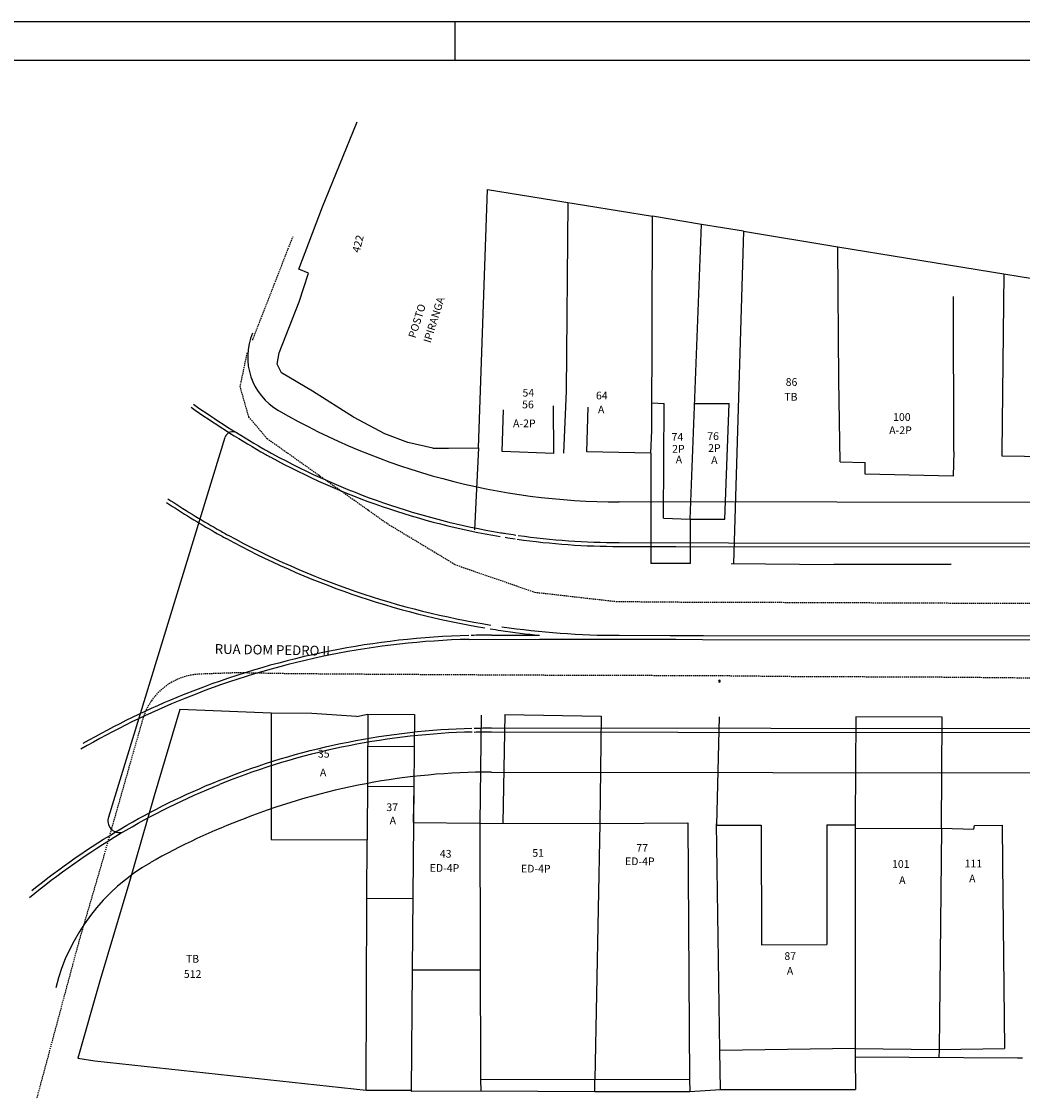
# Model space of a CAD drawing. Extents: x 1416 to 1837, y 781 to 1078.
# Drawn here: x 1503 to 1633, y 938 to 1078 of the extents above; entities that cross this region are included whole.
import ezdxf

# ---------------------------------------------------------------- set-up
doc = ezdxf.new("R2010")
doc.units = 0
doc.header["$LTSCALE"] = 1.7
doc.header["$MEASUREMENT"] = 0
doc.linetypes.add('CONTINUO', pattern=[0])
doc.linetypes.add('DASHEDX2', pattern=[1.5, 1, -0.5])
for name, color, linetype in [('MASCARA', 7, 'CONTINUOUS'), ('RO-DIVISAS', 2, 'CONTINUOUS'), ('RO-EDIFICAÇÃO', 1, 'CONTINUOUS'), ('RO-MEIO-FIO', 6, 'CONTINUOUS'), ('RO-MF-EXISTENTE', 8, 'DASHEDX2'), ('RO-NOMES RUAS', 3, 'CONTINUOUS'), ('RO-TEXTOS', 7, 'CONTINUOUS'), ('RO-VIADUTO', 150, 'CONTINUOUS')]:
    doc.layers.add(name, color=color, linetype=linetype)
doc.styles.add('L100', font='SIMPLEX.SHX', dxfattribs={"height": 1.25})
doc.styles.add('L80', font='simplex', dxfattribs={"height": 1})

msp = doc.modelspace()

# ---------------------------------------------------------------- linework, layer by layer
at = {"layer": 'MASCARA', "color": 7}
for p, q in [((1416.29, 1077.6), (1836.79, 1077.6)), ((1559.29, 1077.6), (1559.29, 1072.6))]:
    msp.add_line(p, q, dxfattribs=at)
at = {"layer": 'MASCARA', "color": 4}
msp.add_line((1428.79, 1072.6), (1831.79, 1072.6), dxfattribs=at)
at = {"layer": 'RO-DIVISAS'}
for p, q in [((1573.75, 1029.77), (1573.99, 1054.18)), ((1596.68, 1050.47), (1591.22, 1051.36)), ((1596.68, 1050.47), (1595.35, 1007.47)), ((1596.68, 1050.47), (1608.86, 1048.47)), ((1608.99, 1031.22), (1608.86, 1048.47)), ((1608.86, 1048.47), (1646.64, 1042.29)), ((1630.14, 1021.89), (1630.41, 1044.94)), ((1573.42, 1021.74), (1573.75, 1029.77)), ((1562.37, 1022.43), (1561.84, 1011.84)), ((1584.67, 1021.74), (1584.67, 1007.48)), ((1646.67, 1021.17), (1630.14, 1021.37)), ((1589.78, 1013.2), (1589.76, 1007.48)), ((1589.76, 1007.48), (1584.67, 1007.48)), ((1595.07, 1007.49), (1608.37, 1007.34)), ((1623.53, 1007.34), (1608.37, 1007.34)), ((1523.74, 988.58), (1520.42, 977.42)), ((1535.55, 988.11), (1523.74, 988.58)), ((1548.05, 987.98), (1554.1, 987.95)), ((1554.1, 987.95), (1553.98, 973.97)), ((1565.76, 987.93), (1565.52, 973.88)), ((1565.76, 987.93), (1578.26, 987.71)), ((1562.71, 987.86), (1562.55, 973.89)), ((1578.26, 987.71), (1578.09, 973.86)), ((1593.51, 987.65), (1593.16, 973.64)), ((1611.2, 987.66), (1611.11, 974.21)), ((1622.36, 987.6), (1611.2, 987.66)), ((1622.29, 973.24), (1622.36, 987.6)), ((1548.03, 983.83), (1554.08, 983.8)), ((1548.05, 983.83), (1554.08, 983.8)), ((1520.42, 977.42), (1517.14, 966.04)), ((1517.14, 966.04), (1513.41, 953.62)), ((1547.83, 939.36), (1547.94, 964.18)), ((1553.79, 954.89), (1553.64, 939.21)), ((1513.41, 953.62), (1510.53, 943.5)), ((1611.13, 944.74), (1611.11, 943.63)), ((1510.53, 943.5), (1512.72, 943.12)), ((1593.7, 939.45), (1593.62, 944.46)), ((1632.14, 943.5), (1611.11, 943.63)), ((1611.11, 943.63), (1611.15, 939.41)), ((1621.97, 944.62), (1621.96, 943.56)), ((1632.77, 943.5), (1632.14, 943.5)), ((1512.72, 943.12), (1547.83, 939.36)), ((1562.65, 940.66), (1562.66, 939.24)), ((1577.41, 939.15), (1577.43, 940.71)), ((1589.69, 940.78), (1589.7, 939.18)), ((1547.82, 939.36), (1553.64, 939.33)), ((1553.64, 939.21), (1553.7, 939.21)), ((1553.7, 939.21), (1562.66, 939.24)), ((1562.66, 939.24), (1577.41, 939.15)), ((1577.41, 939.15), (1589.7, 939.18)), ((1589.7, 939.18), (1593.7, 939.45)), ((1593.7, 939.45), (1611.15, 939.41))]:
    msp.add_line(p, q, dxfattribs=at)
for start, end in [(359.7552, 179.7552), (179.7552, 359.7552)]:
    msp.add_arc((1593.54, 992.26), 0.125, start, end, dxfattribs=at)
at = {"layer": 'RO-EDIFICAÇÃO'}
for p, q in [((1544.37, 1059.02), (1546.65, 1064.63)), ((1542.17, 1053.61), (1544.37, 1059.02)), ((1562.37, 1022.43), (1563.53, 1055.89)), ((1563.53, 1055.89), (1584.87, 1052.4)), ((1539.14, 1045.58), (1542.17, 1053.61)), ((1584.8, 1024.69), (1584.87, 1052.4)), ((1591.22, 1051.36), (1584.87, 1052.4)), ((1589.78, 1013.2), (1591.22, 1051.36)), ((1540.36, 1045.06), (1539.14, 1045.58)), ((1539.15, 1041.34), (1540.36, 1045.06)), ((1536.58, 1034.75), (1539.15, 1041.34)), ((1623.9, 1021.96), (1623.83, 1042.01)), ((1536.33, 1033.29), (1536.58, 1034.75)), ((1536.89, 1032.16), (1536.33, 1033.29)), ((1540.89, 1029.8), (1536.89, 1032.16)), ((1609.19, 1020.63), (1608.99, 1031.22)), ((1546.19, 1026.42), (1540.89, 1029.8)), ((1565.42, 1021.99), (1565.6, 1027.35)), ((1576.4, 1021.93), (1576.55, 1027.71)), ((1584.81, 1028.26), (1586.39, 1028.2)), ((1586.33, 1013.34), (1586.39, 1028.2)), ((1590.36, 1028.2), (1594.82, 1028.2)), ((1594.25, 1013.2), (1594.82, 1028.2)), ((1550.27, 1024.25), (1546.19, 1026.42)), ((1553.22, 1023.12), (1550.27, 1024.25)), ((1584.67, 1021.74), (1584.8, 1024.69)), ((1556.45, 1022.41), (1553.22, 1023.12)), ((1572.14, 1021.73), (1565.42, 1021.99)), ((1584.67, 1021.74), (1576.4, 1021.93)), ((1623.9, 1021.96), (1623.81, 1018.77)), ((1630.14, 1021.37), (1630.14, 1021.89)), ((1609.19, 1020.63), (1612.41, 1020.56)), ((1612.39, 1019.03), (1612.41, 1020.56)), ((1623.81, 1018.77), (1612.39, 1019.03)), ((1586.33, 1013.34), (1589.78, 1013.2)), ((1589.78, 1013.2), (1594.25, 1013.2)), ((1535.55, 988.11), (1535.55, 971.77)), ((1540.79, 988.07), (1535.55, 988.11)), ((1546.6, 987.69), (1540.79, 988.07)), ((1546.6, 987.69), (1548.05, 987.98)), ((1548.05, 987.98), (1547.97, 971.72)), ((1548.03, 978.68), (1554.03, 978.65)), ((1553.98, 973.97), (1562.55, 973.89)), ((1611.11, 974.21), (1611.13, 973.68)), ((1562.55, 973.89), (1562.65, 940.66)), ((1562.55, 973.89), (1578.09, 973.86)), ((1578.09, 973.86), (1577.43, 940.71)), ((1578.09, 973.86), (1589.48, 973.93)), ((1589.48, 973.93), (1589.69, 940.78)), ((1593.16, 973.64), (1598.95, 973.64)), ((1598.95, 973.64), (1598.98, 958.15)), ((1607.44, 973.69), (1607.47, 958.18)), ((1607.44, 973.69), (1611.13, 973.68)), ((1611.13, 973.68), (1611.12, 958.8)), ((1622.28, 973.21), (1611.13, 973.17)), ((1622.28, 973.21), (1621.97, 944.62)), ((1622.29, 973.24), (1626.47, 973.1)), ((1626.47, 973.1), (1626.54, 973.58)), ((1626.54, 973.58), (1630.14, 973.61)), ((1630.14, 973.61), (1630.18, 968.68)), ((1630.18, 968.68), (1630.46, 944.72)), ((1547.94, 964.18), (1553.89, 964.15)), ((1611.12, 958.8), (1611.12, 944.74)), ((1598.98, 958.15), (1607.47, 958.18)), ((1577.43, 940.71), (1562.65, 940.66))]:
    msp.add_line(p, q, dxfattribs=at)
for points in [[(1572.14, 1021.73), (1572.09, 1027.89)], [(1556.45, 1022.41), (1558.47, 1022.39), (1562.37, 1022.43)], [(1553.98, 973.97), (1553.79, 954.89)], [(1593.62, 944.46), (1593.16, 973.82)], [(1535.55, 971.77), (1547.97, 971.72)], [(1535.55, 971.77), (1547.97, 971.72)], [(1547.94, 964.18), (1547.97, 971.72)], [(1553.79, 954.89), (1562.61, 954.91)], [(1611.12, 944.74), (1593.62, 944.46)], [(1611.12, 944.74), (1621.97, 944.62)], [(1621.97, 944.62), (1630.46, 944.72)], [(1577.43, 940.71), (1589.69, 940.78)]]:
    msp.add_lwpolyline(points, dxfattribs=at)
at = {"layer": 'RO-EDIFICAÇÃO', "flags": 128}
msp.add_lwpolyline([(1553.98, 973.97), (1554.03, 978.65)], dxfattribs=at)
at = {"layer": 'RO-MEIO-FIO'}
msp.add_line((1514.52, 974.72), (1529.6, 1023.84), dxfattribs=at)
at = {"layer": 'RO-MEIO-FIO', "color": 6, "linetype": 'CONTINUO'}
for points in [[(1636.91, 1015.37), (1580.59, 1015.44)], [(1564.04, 980.49), (1636.87, 980.4)]]:
    msp.add_lwpolyline(points, dxfattribs=at)
at = {"layer": 'RO-MEIO-FIO', "linetype": 'CONTINUO'}
msp.add_arc((1540.49, 1034.19), 7.99, 157.1106, 240.0388, dxfattribs=at)
at = {"layer": 'RO-MEIO-FIO', "color": 6, "linetype": 'CONTINUO'}
for centre, radius, start, end in [((1580.7, 1103.93), 88.49, 240.0388, 269.9295), ((1563.93, 893.07), 87.42, 89.9288, 111.3147), ((1561.34, 896.38), 83.4, 110.4826, 119.7642), ((1532.83, 946.25), 25.96, 119.8028, 165.8749)]:
    msp.add_arc(centre, radius, start, end, dxfattribs=at)
at = {"layer": 'RO-MEIO-FIO'}
msp.add_arc((1530.56, 1023.54), 1, 58.0479, 163.4332, dxfattribs=at)
at = {"layer": 'RO-MEIO-FIO', "ltscale": 0.04}
msp.add_arc((1515.91, 974.16), 1.5, 157.8135, 285.7866, dxfattribs=at)
at = {"layer": 'RO-MF-EXISTENTE', "ltscale": 0.1}
for p, q in [((1533.13, 1036.36), (1538.37, 1049.8)), ((1531.53, 1030.36), (1532.46, 1034.8)), ((1532.64, 1026.45), (1531.53, 1030.36)), ((1535.02, 1023.63), (1532.64, 1026.45)), ((1544.64, 1016.81), (1535.02, 1023.63)), ((1550.54, 1012.64), (1544.64, 1016.81)), ((1559.3, 1007.35), (1550.53, 1012.64))]:
    msp.add_line(p, q, dxfattribs=at)
msp.add_lwpolyline([(1559.3, 1007.35), (1569.66, 1003.77), (1580.2, 1002.57), (1590.98, 1002.48), (1606.35, 1002.45), (1616.36, 1002.4), (1636.28, 1002.32), (1646.54, 1002.29), (1655.53, 1002.15, 0.394785), (1660.44, 1006.9), (1660.44, 1010.46), (1660.5, 1019.67), (1660.61, 1032.18)], format="xyb", dxfattribs=at)
at = {"layer": 'RO-MF-EXISTENTE', "ltscale": 0.1, "flags": 128}
msp.add_lwpolyline([(1659.79, 960.66), (1659.72, 970.7), (1659.88, 979.84), (1659.89, 987.34, 0.404408), (1654.91, 992.68), (1644.08, 992.67), (1633.65, 992.65), (1623.59, 992.75), (1614.64, 992.79), (1603.8, 992.83), (1594.77, 992.93), (1585.27, 992.97), (1575.85, 992.99), (1563.39, 993.05), (1549.48, 993.13), (1538.21, 993.21), (1531.03, 993.34), (1526.4, 993.17, 0.327124), (1518.93, 987.37), (1517.14, 981.14), (1513.93, 969.84), (1510.71, 958.79), (1505.19, 938.27)], format="xyb", dxfattribs=at)
at = {"layer": 'RO-VIADUTO'}
for p, q in [((1594.72, 1010.17), (1636.4, 1010.12)), ((1561.15, 997.67), (1570.25, 997.7)), ((1564.07, 998.21), (1570.28, 998.2)), ((1570.28, 997.7), (1587.89, 997.68)), ((1587.19, 998.18), (1591.5, 998.17)), ((1587.89, 997.68), (1591.37, 997.67)), ((1591.37, 997.67), (1636.89, 997.62)), ((1591.5, 998.17), (1636.89, 998.12)), ((1588.15, 985.68), (1636.37, 985.62))]:
    msp.add_line(p, q, dxfattribs=at)
for points in [[(1525.17, 1027.7, 0.02302), (1534.22, 1021.95)], [(1525.47, 1028.1, 0.022995), (1534.47, 1022.38)], [(1534.22, 1021.95, 0.003782), (1535.47, 1021.25)], [(1534.47, 1022.38, 0.003782), (1535.71, 1021.69)], [(1535.73, 1021.68, 0.083901), (1565.26, 1011.47)], [(1535.49, 1021.24, 0.083901), (1565.18, 1010.97)], [(1522.16, 1015.87, 0.017749), (1528.55, 1011.94)], [(1521.99, 1015.38, 0.017445), (1528.31, 1011.51)], [(1528.55, 1011.94, 0.003779), (1529.95, 1011.16)], [(1528.35, 1011.48, 0.003661), (1529.71, 1010.72)], [(1529.74, 1010.71, 0.083906), (1563.2, 999.14)], [(1529.98, 1011.15, 0.085572), (1563.98, 999.52)], [(1565.26, 1011.47, 0.001777), (1565.92, 1011.36)], [(1565.84, 1010.87, 0.003423), (1567.12, 1010.67)], [(1565.92, 1011.36, 0.003431), (1567.19, 1011.17)], [(1567.39, 1010.63, 0.035127), (1580.59, 1009.69), (1587.9, 1009.68)], [(1567.49, 1011.12, 0.035064), (1580.59, 1010.19), (1594.72, 1010.17)], [(1563.87, 999.03, 0.003277), (1565.24, 998.82, 0.015139)], [(1565.39, 999.3, 0.036028), (1580.57, 998.19), (1587.19, 998.18)], [(1561.13, 998.17, 0.085549), (1525.73, 991.1), (1524.16, 990.48)], [(1561.15, 997.67, 0.085555), (1525.91, 990.64), (1524.35, 990.02)], [(1565.24, 998.82, 0.011936), (1570.28, 998.2, 0.015139)], [(1528.68, 979.37), (1530.05, 979.9, -0.085721), (1561.51, 986.18)], [(1561.55, 985.68, 0.08581), (1530.23, 979.44), (1528.87, 978.9)], [(1561.79, 986.18, -0.006007), (1564.05, 986.21), (1636.37, 986.12)], [(1561.8, 985.68, -0.006007), (1564.05, 985.71), (1588.15, 985.68)], [(1504.27, 964.27, -0.076788), (1528.87, 978.9)], [(1504.58, 965.17, -0.074613), (1528.68, 979.37)]]:
    msp.add_lwpolyline(points, format="xyb", dxfattribs=at)
msp.add_lwpolyline([(1587.9, 1009.68), (1636.41, 1009.62)], dxfattribs=at)
for radius, start, end in [(106.25, 89.929, 91.3602), (105.75, 111.9834, 120.0876), (106.25, 111.9834, 119.7761)]:
    msp.add_arc((1563.94, 891.96), radius, start, end, dxfattribs=at)

# ---------------------------------------------------------------- texts
at = {"layer": 'RO-NOMES RUAS', "style": 'L100'}
msp.add_text('RUA DOM PEDRO II', height=1.25, rotation=359.0096, dxfattribs=at).set_placement((1528.23, 995.81))
at = {"layer": 'RO-TEXTOS', "style": 'L80'}
for s, rotation, p in [('422', 75.4299, (1546.97, 1047.63)), ('POSTO ', 72.571, (1554.21, 1036.56)), ('IPIRANGA', 72.571, (1556.17, 1035.94)), ('86', 359.7552, (1602.12, 1030.47)), ('54', 359.7552, (1568.06, 1029.08)), ('64', 359.7552, (1577.57, 1028.72)), ('56', 359.7552, (1568.01, 1027.56)), ('TB', 359.7552, (1601.94, 1028.55)), ('A', 359.7552, (1577.83, 1026.9)), ('100', 359.7552, (1616.02, 1025.94)), ('A-2P', 359.7552, (1566.84, 1025.12)), ('74', 359.7552, (1587.35, 1023.36)), ('76', 359.7552, (1591.97, 1023.46)), ('A-2P', 359.7552, (1615.52, 1024.23)), ('2P', 359.7552, (1587.43, 1021.82)), ('2P', 359.7552, (1592.09, 1021.92)), ('A', 359.7552, (1587.89, 1020.43)), ('A', 359.7552, (1592.48, 1020.36)), ('35', 359.7552, (1541.59, 982.37)), ('A', 359.7552, (1541.85, 979.95)), ('37', 359.8917, (1550.45, 975.45)), ('A', 359.8917, (1550.87, 973.72)), ('77', 359.7552, (1582.79, 970.19)), ('43', 359.7552, (1557.36, 969.43)), ('51', 359.7552, (1569.33, 969.54)), ('ED-4P', 359.7552, (1556.05, 967.6)), ('ED-4P', 359.7552, (1567.86, 967.51)), ('ED-4P', 359.7552, (1581.33, 968.46)), ('101', 359.7552, (1615.88, 968.11)), ('111', 359.7552, (1625.27, 968.17)), ('A', 359.7552, (1616.8, 966.03)), ('A', 359.7552, (1625.86, 966.22)), ('TB', 359.7552, (1524.5, 955.84)), ('87', 359.7552, (1601.95, 956.19)), ('512', 359.7552, (1524.24, 953.87)), ('A', 359.7552, (1602.27, 954.27))]:
    msp.add_text(s, height=1, rotation=rotation, dxfattribs=at).set_placement(p)

doc.saveas('drawing.dxf')
